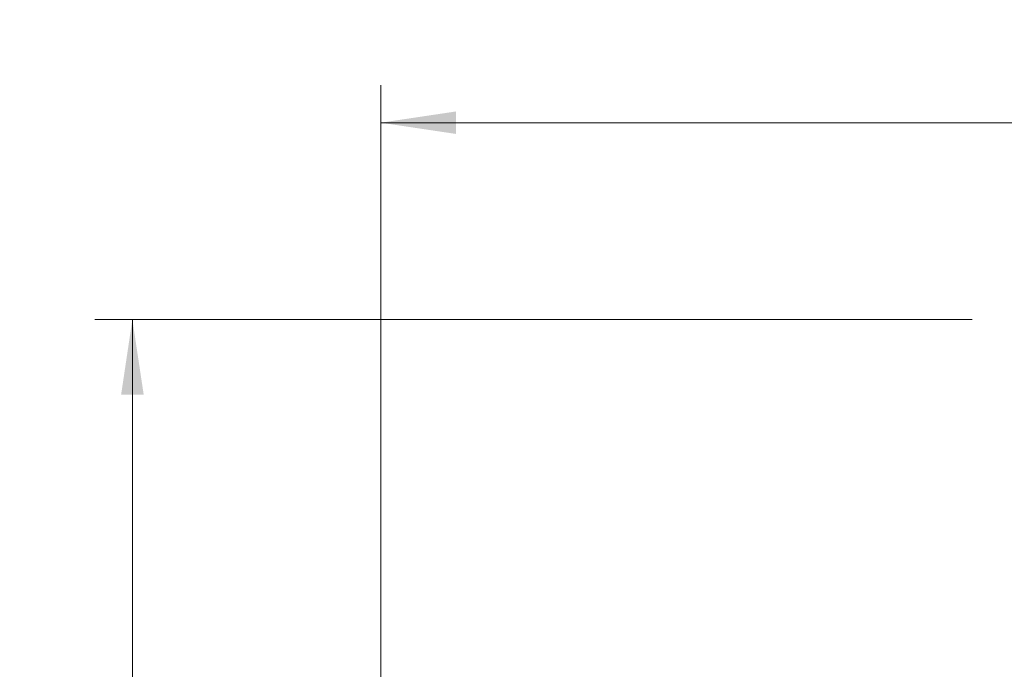
# Paper-space layout 'Sheet2' of a CAD drawing. Units: millimetres. Extents: x 11 to 1716, y 11 to 1106.
# Drawn here: x 904 to 1036, y 530 to 617 of the extents above; entities that cross this region are included whole.
import ezdxf

# ---------------------------------------------------------------- set-up
doc = ezdxf.new("R2010")
doc.units = ezdxf.units.MM
doc.styles.add('SLDTEXTSTYLE0', font='TXT', dxfattribs={"width": 0.75})
doc.dimstyles.new('SLDDIMSTYLE0', dxfattribs={"dimtxt": 9.525, "dimasz": 10.16, "dimexe": 0, "dimexo": 0.0625, "dimgap": 2.38125, "dimtad": 0, "dimtih": 1, "dimtoh": 1, "dimdec": 1, "dimrnd": 1e-09, "dimzin": 12, "dimdsep": 46, "dimtxsty": 'SLDTEXTSTYLE0', "dimsah": 1, "dimcen": 0.09, "dimadec": 0, "dimazin": 3, "dimtfac": 1, "dimtdec": 1, "dimtofl": 0, "dimtmove": 0, "dimatfit": 3, "dimfxl": 0, "dimfrac": 2, "dimtolj": 1, "dimtzin": 12, "dimarcsym": 0})

# ---------------------------------------------------------------- blocks, each defined once
blk = doc.blocks.new('_D_19')
at = {"color": 7, "linetype": 'Continuous', "lineweight": 18, "ltscale": 4}
for p, q in [((1032.17, 576.9), (913.73, 576.9)), ((918.81, 576.9), (918.81, 388.75)), ((906.5, 386.82), (903.6, 386.82)), ((903.6, 386.82), (903.6, 371.68)), ((931.12, 386.82), (934.02, 386.82)), ((934.02, 386.82), (934.02, 371.68)), ((903.6, 371.68), (906.5, 371.68)), ((934.02, 371.68), (931.12, 371.68)), ((918.81, 168.9), (918.81, 357.05)), ((955.59, 168.9), (913.73, 168.9))]:
    blk.add_line(p, q, dxfattribs=at)
for points in [[(918.81, 576.9), (917.29, 566.74), (920.34, 566.74)], [(918.81, 168.9), (920.34, 179.06), (917.29, 179.06)]]:
    blk.add_solid(points, dxfattribs=at)
at = {"color": 7, "linetype": 'Continuous', "lineweight": 18, "ltscale": 4, "char_height": 9.525, "attachment_point": 1, "style": 'SLDTEXTSTYLE0'}
for s, insert in [('16.1', (906.5, 383.96)), ('408', (908.25, 369.33))]:
    blk.add_mtext(s, dxfattribs=dict(at, insert=insert))
blk = doc.blocks.new('_D_21')
at = {"color": 7, "linetype": 'Continuous', "lineweight": 18, "ltscale": 4}
for p, q in [((1096.62, 617.4), (1093.72, 617.4)), ((1093.72, 617.4), (1093.72, 602.26)), ((1121.24, 617.4), (1124.14, 617.4)), ((1124.14, 617.4), (1124.14, 602.26)), ((952.33, 490.48), (952.33, 608.56)), ((1265.53, 581.96), (1265.53, 608.56)), ((952.33, 603.48), (1085.39, 603.48)), ((1265.53, 603.48), (1132.47, 603.48)), ((1093.72, 602.26), (1096.62, 602.26)), ((1124.14, 602.26), (1121.24, 602.26))]:
    blk.add_line(p, q, dxfattribs=at)
for points in [[(952.33, 603.48), (962.49, 601.96), (962.49, 605)], [(1265.53, 603.48), (1255.37, 605), (1255.37, 601.96)]]:
    blk.add_solid(points, dxfattribs=at)
at = {"color": 7, "linetype": 'Continuous', "lineweight": 18, "ltscale": 4, "char_height": 9.525, "attachment_point": 1, "style": 'SLDTEXTSTYLE0'}
for s, insert in [('12.3', (1096.62, 614.54)), ('313.2', (1093.1, 599.91))]:
    blk.add_mtext(s, dxfattribs=dict(at, insert=insert))

psp = doc.layouts.new('Sheet2')

# ---------------------------------------------------------------- dimensions: what is measured, and where the dimension line sits
at = {"color": 7, "linetype": 'Continuous', "lineweight": 18, "ltscale": 4}
for base, p1, p2, angle, picture, middle in [((952.328762, 603.479047), (1265.528762, 576.882086), (952.328762, 485.399241), 0, '_D_21', (1108.928762, 603.479047)), ((918.811737, 168.899241), (1047.648762, 576.899241), (960.666263, 168.899241), 90, '_D_19', (918.811737, 372.899241))]:
    dim = psp.add_linear_dim(base=base, p1=p1, p2=p2, angle=angle, dimstyle='SLDDIMSTYLE0', dxfattribs=at)
    dim.commit()
    dim.dimension.update_dxf_attribs({"geometry": picture, "text_midpoint": middle, "dimtype": 160})

doc.saveas('drawing.dxf')
